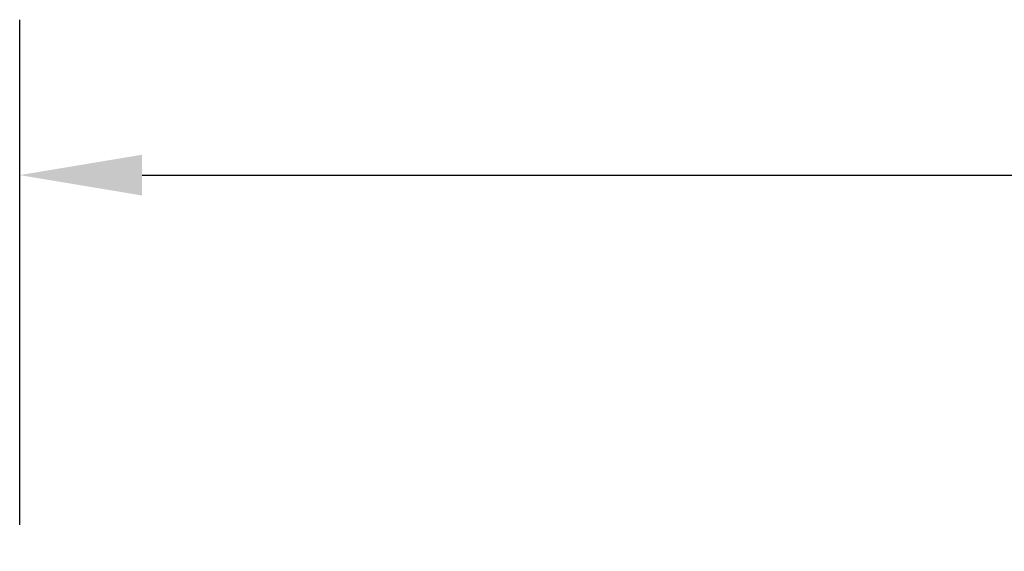
# Model space of a CAD drawing. Units: inches. Extents: x -2 to 101, y 2 to 65.
# Drawn here: x 38 to 43, y 28 to 31 of the extents above; entities that cross this region are included whole.
import ezdxf

# ---------------------------------------------------------------- set-up
doc = ezdxf.new("R2010")
doc.units = ezdxf.units.IN
doc.header["$LTSCALE"] = 6
doc.header["$MEASUREMENT"] = 0
doc.layers.add('Dimension (ANSI)', color=5, linetype='Continuous', lineweight=25)
doc.styles.add('Note Text (ANSI)', font='tahoma.ttf')
doc.dimstyles.new('Copy of Default (ANSI)', dxfattribs={"dimscale": 6, "dimtxt": 0.12, "dimasz": 0.098425, "dimexe": 0.125, "dimexo": 0.0625, "dimgap": 0.1, "dimtad": 0, "dimtih": 1, "dimtoh": 1, "dimrnd": 1e-08, "dimzin": 4, "dimdsep": 46, "dimtxsty": 'Note Text (ANSI)', "dimcen": 0.09, "dimdle": 0.393701, "dimclrd": 256, "dimclre": 256, "dimclrt": 256, "dimadec": 0, "dimazin": 1, "dimtfac": 1.166667, "dimtofl": 0, "dimtmove": 0, "dimatfit": 3, "dimfxl": 1, "dimtolj": 1, "dimtzin": 4, "dimlwd": -1, "dimlwe": -1, "dimarcsym": 0})

# ---------------------------------------------------------------- blocks, each defined once
blk = doc.blocks.new('*D19')
at = {"layer": 'Defpoints', "color": 0, "transparency": 16777216}
for p in [(55.0958, 30.0046), (38.0077, 27.9412), (55.0958, 27.9412)]:
    blk.add_point(p, dxfattribs=at)
at = {"layer": 'Dimension (ANSI)', "transparency": 16777216}
for p, q in [((38.0077, 28.3162), (38.0077, 30.7546)), ((55.0958, 28.3162), (55.0958, 30.7546)), ((38.5982, 30.0046), (45.3172, 30.0046)), ((54.5053, 30.0046), (47.8315, 30.0046))]:
    blk.add_line(p, q, dxfattribs=at)
for points in [[(38.5982, 30.103), (38.5982, 29.9062), (38.0077, 30.0046)], [(54.5053, 30.103), (54.5053, 29.9062), (55.0958, 30.0046)]]:
    blk.add_solid(points, dxfattribs=at)
at = {"layer": 'Dimension (ANSI)', "transparency": 16777216, "insert": (46.5744, 30.0046), "char_height": 0.72, "attachment_point": 5, "style": 'Note Text (ANSI)'}
blk.add_mtext('\\A1;17"', dxfattribs=at)

msp = doc.modelspace()

# ---------------------------------------------------------------- dimensions: what is measured, and where the dimension line sits
at = {"layer": 'Dimension (ANSI)'}
dim = msp.add_linear_dim(base=(55.0958, 30.0046), p1=(38.0077, 27.9412), p2=(55.0958, 27.9412), text='<>"', dimstyle='Copy of Default (ANSI)', override={"dimdec": 0, "dimtdec": 0, "dimatfit": 1}, dxfattribs=at)
dim.commit()
dim.dimension.update_dxf_attribs({"geometry": '*D19', "text_midpoint": (46.5744, 30.0046), "dimtype": 160})

doc.saveas('drawing.dxf')
